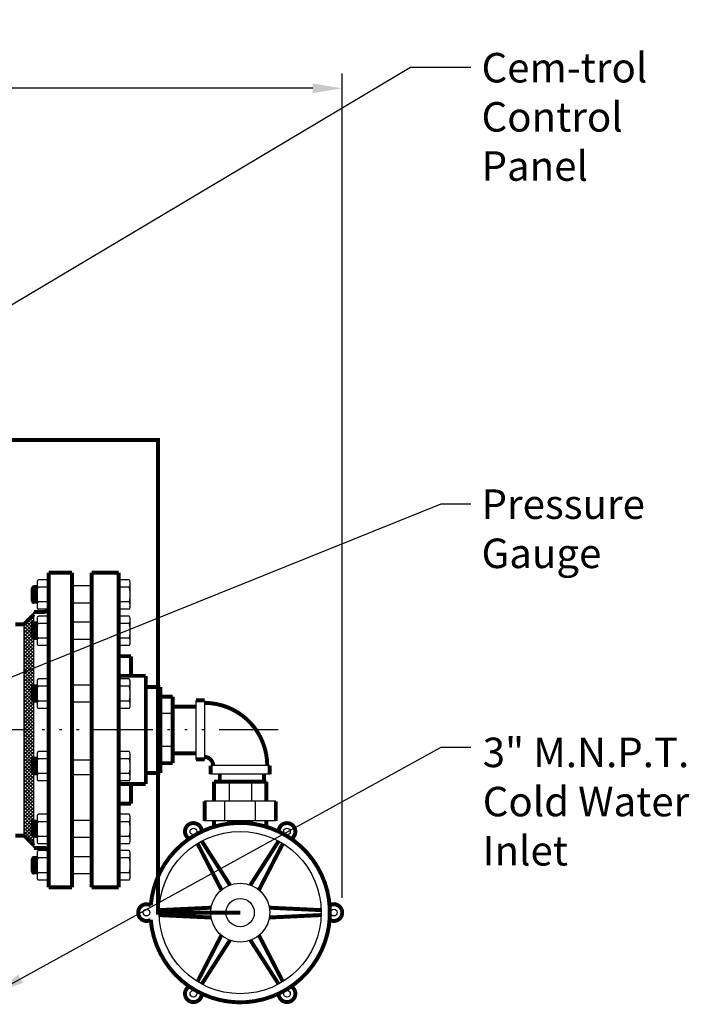
# Model space of a CAD drawing. Extents: x 60 to 236, y 21 to 154.
# Drawn here: x 123 to 157, y 101 to 151 of the extents above; entities that cross this region are included whole.
import ezdxf

# ---------------------------------------------------------------- set-up
doc = ezdxf.new("R2010")
doc.units = 0
doc.header["$LTSCALE"] = 0.25
doc.header["$MEASUREMENT"] = 0
doc.linetypes.add('ACAD_ISO14W100', pattern=[25.5, 12, -3, 0.5, -3, 0.5, -3, 0.5, -3])
doc.layers.get('0').update_dxf_attribs({"color": 250, "linetype": 'CONTINUOUS'})
doc.layers.get('DEFPOINTS').update_dxf_attribs({"color": 250, "linetype": 'CONTINUOUS'})
for name, color, linetype in [('1', 250, 'CONTINUOUS'), ('3', 250, 'CONTINUOUS'), ('C', 250, 'ACAD_ISO14W100'), ('DIM', 250, 'CONTINUOUS')]:
    doc.layers.add(name, color=color, linetype=linetype)
doc.styles.add('TXT', font='romand.shx', dxfattribs={"width": 0.9, "height": 1.5})
doc.dimstyles.new('DIM1', dxfattribs={"dimscale": 12, "dimtxt": 1.5, "dimasz": 0.125, "dimexe": 0.0625, "dimexo": 0.0625, "dimgap": 0.0625, "dimtad": 0, "dimtih": 1, "dimtoh": 1, "dimdec": 1, "dimzin": 0, "dimdsep": 46, "dimlunit": 5, "dimtxsty": 'TXT', "dimcen": 0, "dimclrd": 256, "dimclre": 256, "dimclrt": 4, "dimadec": 0, "dimazin": 0, "dimtfac": 1, "dimtdec": 1, "dimtmove": 0, "dimatfit": 3, "dimfxl": 0, "dimfrac": 2, "dimtolj": 1, "dimtzin": 0, "dimarcsym": 0})

# ---------------------------------------------------------------- blocks, each defined once
blk = doc.blocks.new('*X4')
at = {"color": 0}
for p, q in [((174.552, -17.55), (175.052, -17.05)), ((174.701, -17.55), (174.611, -17.46)), ((174.877, -17.55), (174.699, -17.372)), ((174.729, -17.55), (175.229, -17.05)), ((174.962, -17.457), (174.788, -17.284)), ((175.106, -17.425), (174.876, -17.195)), ((175.283, -17.425), (174.964, -17.107)), ((175.03, -17.426), (175.358, -17.098)), ((175.358, -17.324), (175.084, -17.05)), ((175.208, -17.425), (175.358, -17.274)), ((175.358, -17.147), (175.261, -17.05)), ((175.358, -17.274), (175.583, -17.05)), ((175.358, -17.098), (175.406, -17.05)), ((175.636, -17.425), (175.358, -17.147)), ((175.459, -17.425), (175.358, -17.324)), ((175.385, -17.425), (175.76, -17.05)), ((175.938, -17.55), (175.438, -17.05)), ((175.561, -17.425), (175.936, -17.05)), ((176.115, -17.55), (175.615, -17.05)), ((175.725, -17.438), (176.113, -17.05)), ((176.292, -17.55), (175.792, -17.05)), ((175.796, -17.544), (176.29, -17.05)), ((175.967, -17.55), (176.467, -17.05)), ((176.468, -17.55), (175.968, -17.05)), ((176.143, -17.55), (176.643, -17.05)), ((176.645, -17.55), (176.145, -17.05)), ((176.32, -17.55), (176.82, -17.05)), ((176.822, -17.55), (176.322, -17.05)), ((176.497, -17.55), (176.997, -17.05)), ((176.999, -17.55), (176.499, -17.05)), ((176.674, -17.55), (177.174, -17.05)), ((177.175, -17.55), (176.675, -17.05)), ((176.851, -17.55), (177.351, -17.05)), ((177.352, -17.55), (176.852, -17.05)), ((177.027, -17.55), (177.527, -17.05)), ((177.529, -17.55), (177.029, -17.05)), ((177.204, -17.55), (177.704, -17.05)), ((177.706, -17.55), (177.206, -17.05)), ((177.381, -17.55), (177.881, -17.05)), ((177.882, -17.55), (177.382, -17.05)), ((177.558, -17.55), (178.058, -17.05)), ((178.059, -17.55), (177.559, -17.05)), ((177.734, -17.55), (178.234, -17.05)), ((178.15, -17.463), (177.736, -17.05)), ((177.911, -17.55), (178.411, -17.05)), ((178.288, -17.425), (177.913, -17.05)), ((178.088, -17.55), (178.119, -17.519)), ((178.465, -17.425), (178.09, -17.05)), ((178.209, -17.429), (178.552, -17.086)), ((178.552, -17.336), (178.266, -17.05)), ((178.39, -17.425), (178.552, -17.262)), ((178.552, -17.159), (178.443, -17.05)), ((178.552, -17.262), (178.765, -17.05)), ((178.552, -17.086), (178.588, -17.05)), ((178.818, -17.425), (178.552, -17.159)), ((178.641, -17.425), (178.552, -17.336)), ((178.567, -17.425), (178.942, -17.05)), ((179.12, -17.55), (178.62, -17.05)), ((178.743, -17.425), (179.118, -17.05)), ((179.297, -17.55), (178.797, -17.05)), ((178.911, -17.434), (179.295, -17.05)), ((179.473, -17.55), (178.973, -17.05)), ((178.989, -17.533), (179.472, -17.05)), ((179.149, -17.55), (179.649, -17.05)), ((179.65, -17.55), (179.15, -17.05)), ((179.325, -17.55), (179.825, -17.05)), ((179.827, -17.55), (179.327, -17.05)), ((179.502, -17.55), (180.002, -17.05)), ((180.004, -17.55), (179.504, -17.05)), ((179.679, -17.55), (180.179, -17.05)), ((180.181, -17.55), (179.681, -17.05)), ((179.856, -17.55), (180.356, -17.05)), ((180.357, -17.55), (179.857, -17.05)), ((180.033, -17.55), (180.396, -17.186)), ((180.396, -17.412), (180.034, -17.05)), ((180.209, -17.55), (180.396, -17.363)), ((180.396, -17.235), (180.211, -17.05)), ((180.396, -17.059), (180.388, -17.05)), ((180.396, -17.54), (180.886, -17.05)), ((180.396, -17.363), (180.709, -17.05)), ((180.396, -17.186), (180.533, -17.05)), ((180.888, -17.55), (180.396, -17.059)), ((180.711, -17.55), (180.396, -17.235)), ((180.534, -17.55), (180.396, -17.412)), ((180.563, -17.55), (181.063, -17.05)), ((181.064, -17.55), (180.564, -17.05)), ((180.74, -17.55), (181.24, -17.05)), ((181.241, -17.55), (180.741, -17.05)), ((180.916, -17.55), (181.416, -17.05)), ((181.418, -17.55), (180.918, -17.05)), ((181.093, -17.55), (181.593, -17.05)), ((181.595, -17.55), (181.095, -17.05)), ((181.27, -17.55), (181.77, -17.05)), ((181.772, -17.55), (181.272, -17.05)), ((181.447, -17.55), (181.947, -17.05)), ((181.85, -17.452), (181.448, -17.05)), ((181.624, -17.55), (182.124, -17.05)), ((182, -17.425), (181.625, -17.05)), ((182.177, -17.425), (181.802, -17.05)), ((181.925, -17.425), (182.24, -17.11)), ((182.24, -17.312), (181.979, -17.05)), ((182.102, -17.425), (182.24, -17.287)), ((182.24, -17.135), (182.155, -17.05)), ((182.24, -17.287), (182.477, -17.05)), ((182.24, -17.11), (182.3, -17.05)), ((182.53, -17.425), (182.24, -17.135)), ((182.354, -17.425), (182.24, -17.312)), ((182.279, -17.425), (182.654, -17.05)), ((182.832, -17.55), (182.332, -17.05)), ((182.456, -17.425), (182.831, -17.05)), ((183.009, -17.55), (182.509, -17.05)), ((182.616, -17.442), (183.007, -17.05)), ((182.684, -17.55), (183.184, -17.05)), ((183.186, -17.55), (182.686, -17.05)), ((182.861, -17.55), (183.361, -17.05)), ((183.363, -17.55), (182.863, -17.05)), ((183.038, -17.55), (183.538, -17.05)), ((183.539, -17.55), (183.039, -17.05)), ((183.215, -17.55), (183.715, -17.05)), ((183.716, -17.55), (183.216, -17.05)), ((183.391, -17.55), (183.891, -17.05)), ((183.893, -17.55), (183.393, -17.05)), ((183.568, -17.55), (184.068, -17.05)), ((184.07, -17.55), (183.57, -17.05)), ((183.745, -17.55), (184.245, -17.05)), ((184.246, -17.55), (183.746, -17.05)), ((183.922, -17.55), (184.422, -17.05)), ((184.423, -17.55), (183.923, -17.05)), ((184.098, -17.55), (184.598, -17.05)), ((184.6, -17.55), (184.1, -17.05)), ((184.275, -17.55), (184.775, -17.05)), ((184.777, -17.55), (184.277, -17.05)), ((184.452, -17.55), (184.952, -17.05)), ((184.954, -17.55), (184.454, -17.05)), ((184.629, -17.55), (185.129, -17.05)), ((185.038, -17.457), (184.63, -17.05)), ((184.805, -17.55), (185.305, -17.05)), ((185.182, -17.425), (184.807, -17.05)), ((185.359, -17.425), (184.984, -17.05)), ((185.106, -17.426), (185.434, -17.098)), ((185.434, -17.324), (185.161, -17.05)), ((185.284, -17.425), (185.434, -17.274)), ((185.434, -17.147), (185.337, -17.05)), ((185.434, -17.274), (185.659, -17.05)), ((185.434, -17.098), (185.482, -17.05)), ((185.712, -17.425), (185.434, -17.147)), ((185.536, -17.425), (185.434, -17.324)), ((185.461, -17.425), (185.804, -17.082)), ((186.014, -17.55), (185.514, -17.05)), ((185.638, -17.425), (185.892, -17.171)), ((186.191, -17.55), (185.691, -17.05)), ((185.802, -17.438), (185.98, -17.259)), ((185.872, -17.544), (186.069, -17.347)), ((186.043, -17.55), (186.157, -17.436)), ((174.524, -17.55), (174.523, -17.549)), ((174.906, -17.55), (174.922, -17.534)), ((180.386, -17.55), (180.396, -17.54)), ((181.8, -17.55), (181.803, -17.547)), ((184.982, -17.55), (184.998, -17.534)), ((186.22, -17.55), (186.246, -17.524))]:
    blk.add_line(p, q, dxfattribs=at)
blk = doc.blocks.new('*D11')
at = {"layer": 'DEFPOINTS', "color": 0}
for p in [(77.034, 147.837), (77.034, 116.904), (139.771, 105.929)]:
    blk.add_point(p, dxfattribs=at)
at = {"layer": 'DIM', "lineweight": -2}
for p, q in [((77.034, 117.654), (77.034, 148.587)), ((139.771, 106.679), (139.771, 148.587)), ((78.534, 147.837), (101.416, 147.837)), ((138.271, 147.837), (115.388, 147.837))]:
    blk.add_line(p, q, dxfattribs=at)
at = {"layer": 'DIM'}
for points in [[(78.534, 148.087), (78.534, 147.587), (77.034, 147.837)], [(138.271, 148.087), (138.271, 147.587), (139.771, 147.837)]]:
    blk.add_solid(points, dxfattribs=at)
at = {"layer": 'DIM', "color": 250, "insert": (108.402, 147.837), "char_height": 1.5, "attachment_point": 5, "style": 'TXT'}
blk.add_mtext('\\A1;65 1/2"\\Papproximate', dxfattribs=at)

msp = doc.modelspace()

# ---------------------------------------------------------------- linework, layer by layer
for p, q in [((124.096, 120.691), (124.096, 121.216)), ((123.596, 109.841), (123.596, 120.591)), ((124.096, 117.497), (124.096, 119.816)), ((132.333, 116.716), (132.333, 113.716)), ((132.771, 116.716), (132.771, 113.716)), ((124.096, 113.809), (124.096, 116.622)), ((136.083, 113.403), (133.083, 113.403)), ((124.096, 110.615), (124.096, 112.934)), ((136.083, 112.966), (133.083, 112.966)), ((134.016, 112.588), (134.016, 111.588)), ((135.151, 112.588), (135.151, 111.588)), ((136.396, 111.588), (132.771, 111.588)), ((133.804, 110.588), (133.804, 111.588)), ((135.363, 110.588), (135.363, 111.588)), ((136.396, 110.588), (132.771, 110.588)), ((124.096, 109.216), (124.096, 109.74))]:
    msp.add_line(p, q)
at = {"const_width": 0.2}
for points in [[(124.846, 107.216), (124.846, 123.216)], [(124.846, 123.216), (126.034, 123.216)], [(126.034, 107.216), (126.034, 123.216)], [(127.034, 107.216), (127.034, 123.216)], [(128.409, 123.216), (127.034, 123.216)], [(128.409, 107.216), (128.409, 123.216)], [(124.096, 121.091), (123.596, 120.591)], [(124.096, 121.216), (124.596, 121.216)], [(123.143, 120.591), (123.594, 120.591)], [(129.03, 118.966), (128.409, 118.966)], [(129.03, 117.966), (129.03, 118.966)], [(129.784, 117.966), (128.409, 117.966)], [(129.784, 112.466), (129.784, 117.966)], [(132.771, 116.716), (132.333, 116.716)], [(131.152, 116.403), (132.333, 116.403)], [(131.152, 114.028), (132.333, 114.028)], [(132.771, 113.716), (132.333, 113.716)], [(133.083, 113.403), (133.083, 112.966)], [(136.083, 113.403), (136.083, 112.966)], [(135.918, 112.588), (133.249, 112.588)], [(133.249, 112.588), (133.249, 111.588)], [(133.548, 112.966), (133.548, 112.588)], [(133.548, 112.966), (133.548, 112.8)], [(135.789, 112.966), (135.789, 112.588)], [(135.789, 112.966), (135.789, 112.8)], [(135.918, 112.588), (135.918, 111.588)], [(129.784, 112.466), (128.409, 112.466)], [(129.03, 111.466), (129.03, 112.466)], [(132.771, 110.588), (132.771, 111.588)], [(136.396, 110.588), (136.396, 111.588)], [(129.03, 111.466), (128.409, 111.466)], [(133.249, 110.292), (133.249, 110.588)], [(134.016, 110.456), (134.016, 110.588)], [(135.151, 110.456), (135.151, 110.588)], [(135.918, 110.292), (135.918, 110.588)], [(123.143, 109.841), (123.596, 109.841)], [(124.096, 109.341), (123.596, 109.841)], [(124.096, 109.216), (124.596, 109.216)], [(124.846, 107.216), (126.034, 107.216)], [(128.409, 107.216), (127.034, 107.216)]]:
    msp.add_lwpolyline(points, dxfattribs=at)
for points in [[(124.596, 121.216, 0.414214), (124.846, 121.466)], [(135.958, 113.403, 0.414214), (132.771, 116.591)], [(133.208, 113.403, 0.414214), (132.771, 113.841)], [(124.846, 108.966, 0.414214), (124.596, 109.216)]]:
    msp.add_lwpolyline(points, format="xyb", dxfattribs=at)
at = {"layer": '1'}
for p, q in [((124.268, 121.535), (124.268, 122.66)), ((124.796, 122.848), (124.318, 122.848)), ((128.937, 122.848), (128.409, 122.848)), ((128.987, 121.535), (128.987, 122.66)), ((123.971, 121.785), (123.971, 122.41)), ((124.032, 121.678), (123.984, 122.466)), ((124.096, 121.66), (124.043, 122.524)), ((124.268, 122.535), (124.096, 122.535)), ((124.159, 121.66), (124.105, 122.535)), ((124.221, 121.66), (124.168, 122.535)), ((124.268, 121.922), (124.23, 122.535)), ((124.796, 122.473), (124.318, 122.473)), ((127.034, 122.535), (126.034, 122.535)), ((128.937, 122.473), (128.409, 122.473)), ((124.268, 121.66), (124.096, 121.66)), ((124.796, 121.723), (124.318, 121.723)), ((127.034, 121.66), (126.034, 121.66)), ((128.937, 121.723), (128.409, 121.723)), ((124.796, 121.348), (124.318, 121.348)), ((128.937, 121.348), (128.409, 121.348)), ((124.096, 119.816), (124.043, 120.68)), ((124.268, 120.691), (124.096, 120.691)), ((124.159, 119.816), (124.105, 120.691)), ((124.221, 119.816), (124.168, 120.691)), ((124.268, 120.077), (124.23, 120.691)), ((124.268, 119.691), (124.268, 120.816)), ((124.796, 121.004), (124.318, 121.004)), ((127.034, 120.691), (126.034, 120.691)), ((128.937, 121.004), (128.409, 121.004)), ((128.987, 119.691), (128.987, 120.816)), ((123.971, 119.941), (123.971, 120.566)), ((124.032, 119.834), (123.984, 120.622)), ((124.796, 120.629), (124.318, 120.629)), ((128.937, 120.629), (128.409, 120.629)), ((124.268, 119.816), (124.096, 119.816)), ((124.796, 119.879), (124.318, 119.879)), ((127.034, 119.816), (126.034, 119.816)), ((128.937, 119.879), (128.409, 119.879)), ((124.796, 119.504), (124.318, 119.504)), ((128.937, 119.504), (128.409, 119.504)), ((124.796, 117.81), (124.318, 117.81)), ((128.937, 117.81), (128.409, 117.81)), ((123.971, 116.747), (123.971, 117.372)), ((124.032, 116.64), (123.984, 117.428)), ((124.096, 116.622), (124.043, 117.485)), ((124.268, 117.497), (124.096, 117.497)), ((124.159, 116.622), (124.105, 117.497)), ((124.221, 116.622), (124.168, 117.497)), ((124.268, 116.883), (124.23, 117.497)), ((124.268, 116.497), (124.268, 117.622)), ((124.796, 117.435), (124.318, 117.435)), ((127.034, 117.497), (126.034, 117.497)), ((128.937, 117.435), (128.409, 117.435)), ((128.987, 116.497), (128.987, 117.622)), ((124.796, 116.685), (124.318, 116.685)), ((128.937, 116.685), (128.409, 116.685)), ((124.268, 116.622), (124.096, 116.622)), ((124.796, 116.31), (124.318, 116.31)), ((127.034, 116.622), (126.034, 116.622)), ((128.937, 116.31), (128.409, 116.31)), ((131.152, 116.059), (130.527, 116.059)), ((131.152, 114.372), (130.527, 114.372)), ((123.971, 113.059), (123.971, 113.684)), ((124.032, 112.951), (123.984, 113.74)), ((124.096, 112.934), (124.043, 113.797)), ((124.268, 113.809), (124.096, 113.809)), ((124.159, 112.934), (124.105, 113.809)), ((124.221, 112.934), (124.168, 113.809)), ((124.268, 113.195), (124.23, 113.809)), ((124.268, 112.809), (124.268, 113.934)), ((124.796, 114.122), (124.318, 114.122)), ((124.796, 113.747), (124.318, 113.747)), ((127.034, 113.684), (126.034, 113.684)), ((128.937, 114.122), (128.409, 114.122)), ((128.937, 113.747), (128.409, 113.747)), ((128.987, 112.809), (128.987, 113.934)), ((124.268, 112.934), (124.096, 112.934)), ((124.796, 112.997), (124.318, 112.997)), ((127.034, 112.934), (126.034, 112.934)), ((128.937, 112.997), (128.409, 112.997)), ((124.796, 112.622), (124.318, 112.622)), ((128.937, 112.622), (128.409, 112.622)), ((124.268, 109.615), (124.268, 110.74)), ((124.796, 110.927), (124.318, 110.927)), ((128.937, 110.927), (128.409, 110.927)), ((128.987, 109.615), (128.987, 110.74)), ((123.971, 109.865), (123.971, 110.49)), ((124.032, 109.757), (123.984, 110.546)), ((124.096, 109.74), (124.043, 110.603)), ((124.268, 110.615), (124.096, 110.615)), ((124.159, 109.74), (124.105, 110.615)), ((124.221, 109.74), (124.168, 110.615)), ((124.268, 110.001), (124.23, 110.615)), ((124.796, 110.552), (124.318, 110.552)), ((127.034, 110.615), (126.034, 110.615)), ((128.937, 110.552), (128.409, 110.552)), ((124.268, 109.74), (124.096, 109.74)), ((124.796, 109.802), (124.318, 109.802)), ((127.034, 109.74), (126.034, 109.74)), ((128.937, 109.802), (128.409, 109.802)), ((124.796, 109.427), (124.318, 109.427)), ((128.937, 109.427), (128.409, 109.427)), ((123.971, 108.021), (123.971, 108.646)), ((124.032, 107.913), (123.984, 108.702)), ((124.096, 107.896), (124.043, 108.759)), ((124.268, 108.771), (124.096, 108.771)), ((124.159, 107.896), (124.105, 108.771)), ((124.221, 107.896), (124.168, 108.771)), ((124.268, 108.157), (124.23, 108.771)), ((124.268, 107.771), (124.268, 108.896)), ((124.796, 109.083), (124.318, 109.083)), ((124.796, 108.708), (124.318, 108.708)), ((127.034, 108.771), (126.034, 108.771)), ((128.937, 109.083), (128.409, 109.083)), ((128.937, 108.708), (128.409, 108.708)), ((128.987, 107.771), (128.987, 108.896)), ((124.268, 107.896), (124.096, 107.896)), ((124.796, 107.958), (124.318, 107.958)), ((127.034, 107.896), (126.034, 107.896)), ((128.937, 107.958), (128.409, 107.958)), ((124.796, 107.583), (124.318, 107.583)), ((128.937, 107.583), (128.409, 107.583))]:
    msp.add_line(p, q, dxfattribs=at)
at = {"layer": '1', "const_width": 0.2}
for points in [[(100.812, 128.347), (100.812, 129.956), (130.404, 129.956), (130.404, 105.929), (134.583, 105.929)], [(130.527, 117.403), (129.784, 117.403)], [(130.527, 117.403), (130.527, 113.028)], [(131.152, 116.903), (130.527, 116.903)], [(131.152, 116.903), (131.152, 113.528)], [(131.152, 113.528), (130.527, 113.528)], [(130.527, 113.028), (129.784, 113.028)]]:
    msp.add_lwpolyline(points, dxfattribs=at)
at = {"layer": '1'}
for centre, start, end in [((124.096, 122.41), 90, 180), ((124.096, 121.785), 180, 270), ((124.096, 120.566), 90, 180), ((124.096, 119.941), 180, 270), ((124.096, 117.372), 90, 180), ((124.096, 116.747), 180, 270), ((124.096, 113.684), 90, 180), ((124.096, 113.059), 180, 270), ((124.096, 110.49), 90, 180), ((124.096, 109.865), 180, 270), ((124.096, 108.646), 90, 180), ((124.096, 108.021), 180, 270)]:
    msp.add_arc(centre, 0.125, start, end, dxfattribs=at)
at = {"layer": '1', "extrusion": (0, 0, -1)}
for centre, major_axis, ratio in [((124.318, 122.66), (0, 0.188), 0.267733), ((124.318, 122.098), (0, 0.375), 0.133867), ((124.318, 121.535), (0, 0.188), 0.267733), ((124.318, 120.816), (0, 0.188), 0.267733), ((124.318, 120.254), (0, 0.375), 0.133867), ((124.318, 119.691), (0, 0.188), 0.267733), ((124.318, 117.622), (0, 0.188), 0.267733), ((124.318, 117.06), (0, 0.375), 0.133867), ((124.318, 116.497), (0, 0.188), 0.267733), ((124.318, 113.934), (0, 0.188), 0.267733), ((124.318, 113.372), (0, 0.375), 0.133867), ((124.318, 112.809), (0, 0.188), 0.267733), ((124.318, 110.74), (0, 0.188), 0.267733), ((124.318, 110.177), (0, 0.375), 0.133867), ((124.318, 109.615), (0, 0.188), 0.267733), ((124.318, 108.896), (0, 0.188), 0.267733), ((124.318, 108.333), (0, 0.375), 0.133867), ((124.318, 107.771), (0, 0.188), 0.267733)]:
    msp.add_ellipse(centre, major_axis=major_axis, ratio=ratio, start_param=3.141593, end_param=6.283185, dxfattribs=at)
at = {"layer": '1'}
for centre, major_axis, ratio in [((124.796, 122.66), (0, 0.188), 0.267733), ((128.937, 122.66), (0, 0.188), 0.267733), ((124.796, 122.098), (0, 0.375), 0.133867), ((128.937, 122.098), (0, 0.375), 0.133867), ((124.796, 121.535), (0, 0.188), 0.267733), ((128.937, 121.535), (0, 0.188), 0.267733), ((124.796, 120.816), (0, 0.188), 0.267733), ((128.937, 120.816), (0, 0.188), 0.267733), ((124.796, 120.254), (0, 0.375), 0.133867), ((128.937, 120.254), (0, 0.375), 0.133867), ((124.796, 119.691), (0, 0.188), 0.267733), ((128.937, 119.691), (0, 0.188), 0.267733), ((124.796, 117.622), (0, 0.188), 0.267733), ((128.937, 117.622), (0, 0.188), 0.267733), ((124.796, 117.06), (0, 0.375), 0.133867), ((128.937, 117.06), (0, 0.375), 0.133867), ((124.796, 116.497), (0, 0.188), 0.267733), ((128.937, 116.497), (0, 0.188), 0.267733), ((124.796, 113.934), (0, 0.188), 0.267733), ((124.796, 113.372), (0, 0.375), 0.133867), ((128.937, 113.934), (0, 0.188), 0.267733), ((128.937, 113.372), (0, 0.375), 0.133867), ((124.796, 112.809), (0, 0.188), 0.267733), ((128.937, 112.809), (0, 0.188), 0.267733), ((124.796, 110.74), (0, 0.188), 0.267733), ((128.937, 110.74), (0, 0.188), 0.267733), ((124.796, 110.177), (0, 0.375), 0.133867), ((128.937, 110.177), (0, 0.375), 0.133867), ((124.796, 109.615), (0, 0.188), 0.267733), ((128.937, 109.615), (0, 0.188), 0.267733), ((124.796, 108.896), (0, 0.188), 0.267733), ((124.796, 108.333), (0, 0.375), 0.133867), ((128.937, 108.896), (0, 0.188), 0.267733), ((128.937, 108.333), (0, 0.375), 0.133867), ((124.796, 107.771), (0, 0.188), 0.267733), ((128.937, 107.771), (0, 0.188), 0.267733)]:
    msp.add_ellipse(centre, major_axis=major_axis, ratio=ratio, start_param=3.141593, end_param=6.283185, dxfattribs=at)
at = {"layer": '3', "const_width": 0.2}
for points in [[(130.036, 105.561, 24.720926), (130.036, 106.298)], [(132.629, 110.052, 1.736436), (131.99, 109.683)], [(137.176, 109.683, 1.736436), (136.538, 110.052)], [(130.036, 106.298, 1.736436), (130.036, 105.561)], [(139.131, 105.561, 1.736436), (139.131, 106.298)], [(131.99, 102.175, 1.736436), (132.629, 101.807)], [(136.538, 101.807, 1.736436), (137.176, 102.175)]]:
    msp.add_lwpolyline(points, format="xyb", dxfattribs=at)
for points in [[(134.06, 107.335), (132.63, 109.562)], [(135.106, 107.335), (136.537, 109.562)], [(133.627, 107.085), (132.413, 109.437)], [(135.539, 107.085), (136.753, 109.437)], [(133.104, 106.179), (130.46, 106.054)], [(136.062, 106.179), (138.706, 106.054)], [(133.104, 105.679), (130.46, 105.804)], [(136.062, 105.679), (138.706, 105.804)], [(133.627, 104.773), (132.413, 102.421)], [(135.539, 104.773), (136.753, 102.421)], [(134.06, 104.523), (132.63, 102.296)], [(135.106, 104.523), (136.537, 102.296)]]:
    msp.add_lwpolyline(points, dxfattribs=at)
at = {"layer": '3'}
for centre, radius in [((132.203, 110.053), 0.169), ((136.964, 110.053), 0.169), ((134.583, 105.929), 4.125), ((134.583, 105.929), 1.5), ((134.583, 105.929), 0.719), ((129.822, 105.929), 0.169), ((139.345, 105.929), 0.169), ((132.203, 101.806), 0.169), ((136.964, 101.806), 0.169)]:
    msp.add_circle(centre, radius, dxfattribs=at)
at = {"layer": 'C'}
msp.add_line((136.512, 115.216), (72.777, 115.216), dxfattribs=at)

# ---------------------------------------------------------------- block references
at = {"linetype": 'Continuous', "rotation": 90}
msp.add_blockref('*X4', (106.546, -65.181), dxfattribs=at)

# ---------------------------------------------------------------- texts
at = {"layer": 'DIM', "color": 250, "char_height": 1.5, "attachment_point": 1, "style": 'TXT'}
for s, insert, width in [('Cem-trol\\PControl\\PPanel', (146.858, 149.636), 12.31297), ('Pressure\\PGauge', (146.858, 127.445), 14.2428), ('3" M.N.P.T.\\PCold Water\\PInlet', (146.918, 114.824), 14.1335)]:
    msp.add_mtext(s, dxfattribs=dict(at, insert=insert, width=width))

# ---------------------------------------------------------------- dimensions: what is measured, and where the dimension line sits
at = {"layer": 'DIM'}
dim = msp.add_linear_dim(base=(77.034, 147.837), p1=(139.771, 105.929), p2=(77.034, 116.904), text='65 1/2"\\Papproximate', dimstyle='DIM1', override={"dimpost": '"', "dimclrt": 250}, dxfattribs=at)
dim.commit()
dim.dimension.update_dxf_attribs({"geometry": '*D11', "text_midpoint": (108.402, 147.837)})

# ---------------------------------------------------------------- leaders
for points in [[(107.252, 127.496), (143.252, 148.906), (146.313, 148.906)], [(120.559, 116.953), (144.8, 126.709), (146.319, 126.709)], [(122.096, 101.841), (144.8, 114.343), (146.319, 114.343)]]:
    msp.add_leader(points, dimstyle='DIM1', override={"dimgap": 0.0625, "dimtad": 0}, dxfattribs=at)

doc.saveas('drawing.dxf')
